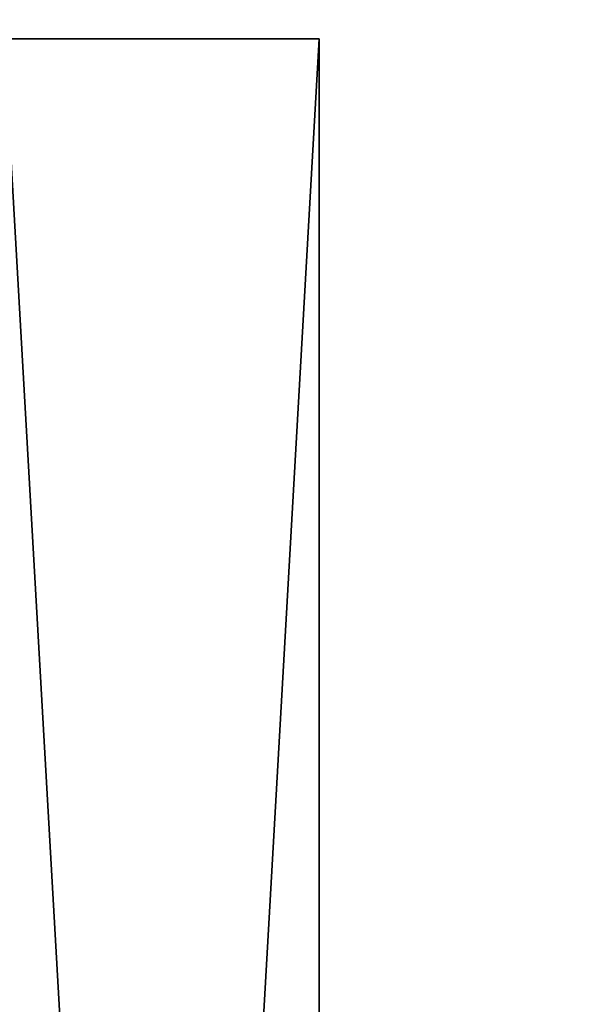
# Model space of a CAD drawing. Extents: x -496 to 95, y -43 to 255.
# Drawn here: x 10 to 12, y 31 to 34 of the extents above; entities that cross this region are included whole.
import ezdxf

# ---------------------------------------------------------------- set-up
doc = ezdxf.new("R2010")
doc.units = 0
doc.header["$MEASUREMENT"] = 0

msp = doc.modelspace()

# ---------------------------------------------------------------- linework, layer by layer
for points in [[(30.842331, 0.50029, 16.0756), (30.84082, 209.50029, 16.0756), (-0.249232, 106.000061, 21.818899)], [(30.84082, 209.50029, -16.0756), (30.842331, 0.50029, -16.0756), (-0.249232, 106.000061, -21.818899)], [(30.842331, 0.50029, -16.0756), (-0.780009, 102.703056, -21.917), (-0.249232, 106.000061, -21.818899)], [(30.842331, 0.50029, 16.0756), (-0.249232, 106.000061, 21.818899), (-0.75851, 102.770058, 21.9132)], [(30.842331, 0.50029, 16.0756), (-0.75851, 102.770058, 21.9132), (-2.213288, 99.885048, 22.1821)], [(30.842331, 0.50029, -16.0756), (-2.230388, 99.861046, -22.1849), (-0.780009, 102.703056, -21.917)], [(30.842331, 0.50029, 16.0756), (-2.213288, 99.885048, 22.1821), (-4.571071, 97.510033, 22.6173)], [(30.842331, 0.50029, -16.0756), (-4.571071, 97.510033, -22.6173), (-2.230388, 99.861046, -22.1849)], [(30.842331, 0.50029, 16.0756), (-4.571071, 97.510033, 22.6173), (-4.570369, 0.500031, 22.6173)], [(30.842331, 0.50029, -16.0756), (-4.570369, 0.500031, -22.6173), (-4.571071, 97.510033, -22.6173)], [(9.083588, 34.200119, -5.7941), (10.272387, 34.200134, -6.1803), (11.251287, 34.200134)], [(9.083588, 34.200119, -5.7941), (11.251287, 34.200134), (10.001287, 34.200134)], [(10.001287, 34.200134), (11.251287, 34.200134), (10.272387, 34.200134, 6.1803)], [(11.251287, 34.200134), (10.272511, 17.000137, 6.1803), (10.272387, 34.200134, 6.1803)], [(10.272387, 34.200134, -6.1803), (11.251411, 17.000137), (11.251287, 34.200134)], [(10.272511, 17.000137, -6.1803), (11.251411, 17.000137), (10.272387, 34.200134, -6.1803)], [(11.251411, 17.000137), (10.272511, 17.000137, 6.1803), (11.251287, 34.200134)]]:
    msp.add_3dface(points)

doc.saveas('drawing.dxf')
